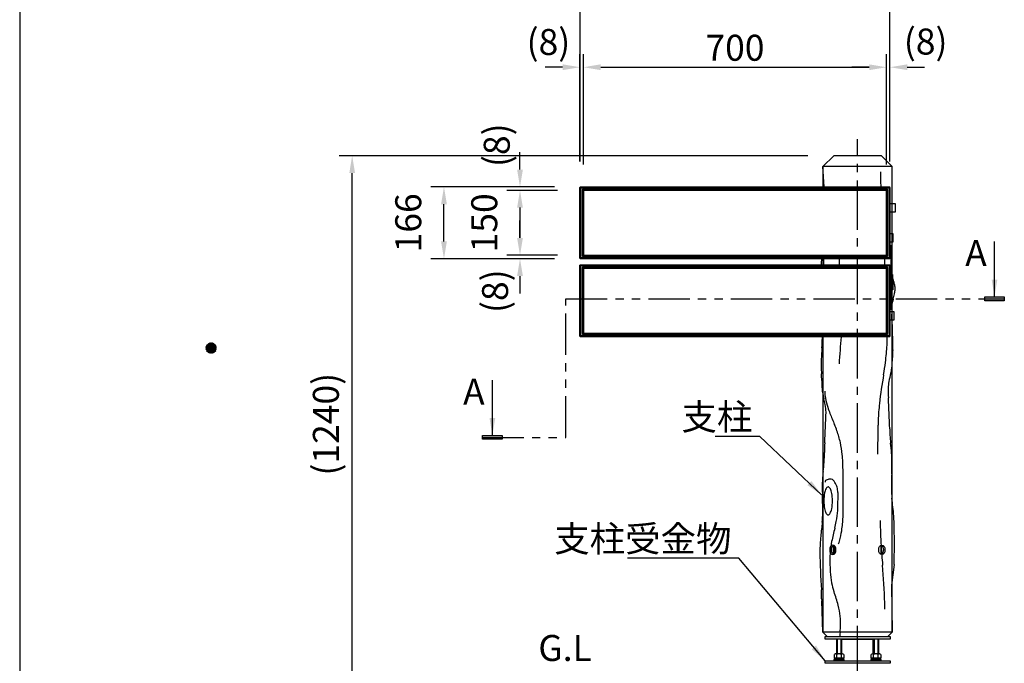
# Model space of a CAD drawing. Extents: x 0 to 8400, y 0 to 5940.
# Drawn here: x 0 to 2274, y 2463 to 3949 of the extents above; entities that cross this region are included whole.
import ezdxf
from ezdxf.enums import TextEntityAlignment as Align

# ---------------------------------------------------------------- set-up
doc = ezdxf.new("R2010")
doc.units = 0
doc.header["$LTSCALE"] = 6
doc.linetypes.add('CENTER2', pattern=[28.575, 19.05, -3.175, 3.175, -3.175])
doc.linetypes.add('PHANTOM2', pattern=[31.75, 15.875, -3.175, 3.175, -3.175, 3.175, -3.175])
doc.layers.get('0').update_dxf_attribs({"linetype": 'CONTINUOUS'})
doc.layers.get('DEFPOINTS').update_dxf_attribs({"linetype": 'CONTINUOUS'})
for name, color, linetype in [('P001', 131, 'CONTINUOUS'), ('P002', 181, 'CONTINUOUS'), ('P005', 91, 'CONTINUOUS'), ('P012', 201, 'CONTINUOUS'), ('P014', 61, 'CONTINUOUS'), ('P018', 21, 'CONTINUOUS'), ('P020', 121, 'CONTINUOUS'), ('P920', 125, 'CONTINUOUS'), ('P_1CENTER', 2, 'CONTINUOUS'), ('P_2DIM', 6, 'CONTINUOUS'), ('P_3TEXT', 60, 'CONTINUOUS'), ('P_5DRAWFRAME', 104, 'CONTINUOUS')]:
    doc.layers.add(name, color=color, linetype=linetype)
doc.styles.add('BIGFONT', font='simplex.shx', dxfattribs={"bigfont": 'bigfont.shx'})
doc.dimstyles.new('DIMBIGFONT$0', dxfattribs={"dimscale": 20, "dimtxt": 3, "dimasz": 2, "dimexe": 1.5, "dimexo": 3, "dimgap": 0.75, "dimtad": 1, "dimdec": 1, "dimdsep": 46, "dimtxsty": 'BIGFONT', "dimsah": 1, "dimcen": 0, "dimclrt": 230, "dimadec": 1, "dimazin": 2, "dimtfac": 0.6, "dimtdec": 1, "dimtofl": 0, "dimtmove": 2, "dimatfit": 3, "dimfxl": 1, "dimtvp": 1, "dimtolj": 1, "dimarcsym": 0})
doc.dimstyles.new('DIMBIGFONT$7', dxfattribs={"dimscale": 20, "dimtxt": 3, "dimasz": 2, "dimexe": 1.5, "dimexo": 3, "dimgap": 0.75, "dimtad": 1, "dimdec": 1, "dimdsep": 46, "dimtxsty": 'BIGFONT', "dimsah": 1, "dimcen": 0, "dimclrt": 230, "dimadec": 1, "dimazin": 2, "dimtfac": 0.6, "dimtdec": 1, "dimtofl": 0, "dimtmove": 0, "dimatfit": 3, "dimfxl": 1, "dimtvp": 1, "dimtolj": 1, "dimarcsym": 0})

# ---------------------------------------------------------------- blocks, each defined once
blk = doc.blocks.new('DFP3')
at = {"color": 0}
for p, q in [((21.5, 159.55), (22.1, 160.15)), ((21.5, 159.48), (22.17, 160.15)), ((21.5, 159.63), (22.02, 160.15)), ((21.5, 159.62), (22.17, 158.95)), ((21.5, 159.55), (22.1, 158.95)), ((21.5, 159.47), (22.02, 158.95)), ((21.51, 159.42), (22.23, 160.14)), ((21.51, 159.68), (22.23, 158.96)), ((21.52, 159.71), (21.94, 160.13)), ((21.52, 159.39), (21.94, 158.97)), ((21.53, 159.37), (22.28, 160.12)), ((21.53, 159.73), (22.28, 158.98)), ((21.55, 159.32), (22.33, 160.1)), ((21.55, 159.78), (22.33, 159)), ((21.57, 159.83), (21.82, 160.08)), ((21.57, 159.27), (22.38, 160.08)), ((21.57, 159.83), (22.38, 159.02)), ((21.57, 159.27), (21.82, 159.02)), ((21.6, 159.22), (22.43, 160.05)), ((21.6, 159.88), (22.43, 159.05)), ((21.63, 159.18), (22.47, 160.02)), ((21.63, 159.92), (22.47, 159.08)), ((21.66, 159.14), (22.51, 159.99)), ((21.66, 159.96), (22.51, 159.11)), ((21.69, 159.99), (22.54, 159.14)), ((21.69, 159.11), (22.54, 159.96)), ((21.73, 160.02), (22.57, 159.18)), ((21.73, 159.08), (22.57, 159.92)), ((21.77, 160.05), (22.6, 159.22)), ((21.77, 159.05), (22.6, 159.88)), ((21.82, 160.08), (22.63, 159.27)), ((21.82, 159.02), (22.63, 159.83)), ((21.87, 160.1), (22.65, 159.32)), ((21.87, 159), (22.65, 159.78)), ((21.92, 160.12), (22.67, 159.37)), ((21.92, 158.98), (22.67, 159.73)), ((21.97, 160.14), (22.69, 159.42)), ((21.97, 158.96), (22.69, 159.68)), ((22.03, 160.15), (22.7, 159.48)), ((22.03, 158.95), (22.7, 159.62)), ((22.1, 160.15), (22.7, 159.55)), ((22.1, 158.95), (22.7, 159.55)), ((22.18, 160.14), (22.69, 159.63)), ((22.18, 158.96), (22.69, 159.47)), ((22.27, 160.13), (22.68, 159.72)), ((22.27, 158.97), (22.68, 159.38)), ((22.39, 160.08), (22.63, 159.84)), ((22.39, 159.02), (22.63, 159.26))]:
    blk.add_line(p, q, dxfattribs=at)
at = {"layer": 'DEFPOINTS', "color": 0}
blk.add_line((0, 297), (0, 0), dxfattribs=at)
at = {"color": 83, "style": 'BIGFONT'}
for tag, height, p in [('PROJECT1', 4, (283.38, 25.6)), ('DATE', 3, (344.68, 25.84)), ('SCALE', 3, (379.68, 25.84)), ('PROJECT2', 4, (284.2, 17.84)), ('PROJECT3', 4, (284.2, 10.57)), ('DWGNO', 3, (358.68, 10.57))]:
    blk.add_attdef(tag, text='', height=height, dxfattribs=at).set_placement(p, align=Align.BOTTOM_CENTER)
at = {"color": 83, "ltscale": 0.5, "style": 'BIGFONT', "flags": 8}
for tag, p in [('REV04', (26.47, 27.61)), ('REV03', (26.47, 21.7)), ('REV02', (26.47, 15.58)), ('REV01', (26.47, 10.33))]:
    blk.add_attdef(tag, text='', height=2, dxfattribs=at).set_placement(p, align=Align.BOTTOM_LEFT)
for tag, p in [('REVD4', (80.98, 27.61)), ('R4D', (92.67, 27.61)), ('R4C', (101.8, 27.61)), ('R4A', (110.92, 27.61)), ('REVD3', (80.98, 21.7)), ('R3D', (92.67, 21.7)), ('R3C', (101.8, 21.7)), ('R3A', (110.92, 21.7)), ('REVD2', (80.98, 15.58)), ('R2D', (92.67, 15.58)), ('R2C', (101.8, 15.58)), ('R2A', (110.92, 15.58)), ('REVD1', (80.98, 10.33)), ('R1D', (92.67, 10.33)), ('R1C', (101.8, 10.33)), ('R1A', (110.92, 10.33))]:
    blk.add_attdef(tag, text='', height=2, dxfattribs=at).set_placement(p, align=Align.BOTTOM_CENTER)
blk = doc.blocks.new('FERFE')
at = {"layer": 'P001'}
for p, q in [((-715.8, 81.9), (-715.8, 81.9)), ((-715.8, -81.9), (-715.8, 81.9)), ((-715.8, -81.9), (-715.8, 81.9)), ((-715, 81.1), (-715, -81.1)), ((-714.8, 82.9), (-1, 82.9)), ((-714.8, 82.9), (-1, 82.9)), ((-714.8, 82.9), (-714.8, 82.9)), ((-1.9, 82.1), (-714, 82.1)), ((-714, 81.1), (-1.9, 81.1)), ((-714, -81.1), (-714, 81.1)), ((-710.9, 75.9), (-710.9, -75.9)), ((-709.9, -75.9), (-709.9, 75.9)), ((-709.4, 75.4), (-709.4, -75.4)), ((-7, 77.9), (-708.9, 77.9)), ((-708.9, 76.9), (-7, 76.9)), ((-7.5, 76.4), (-708.4, 76.4)), ((-708.4, 75.4), (-7.5, 75.4)), ((-708.4, -75.4), (-708.4, 75.4)), ((-7.5, 75.4), (-7.5, -75.4)), ((-6.5, -75.4), (-6.5, 75.4)), ((-6, 75.9), (-6, -75.9)), ((-5, -75.9), (-5, 75.9)), ((-1.9, 81.1), (-1.9, -81.1)), ((-1, 82.9), (-1, 82.9)), ((-0.9, -81.1), (-0.9, 81.1)), ((0, 81.9), (0, 81.9)), ((0, 81.9), (0, -81.9)), ((0, 81.9), (0, -81.9)), ((-715.8, -81.9), (-715.8, -81.9)), ((-1, -82.9), (-714.8, -82.9)), ((-1, -82.9), (-714.8, -82.9)), ((-714.8, -82.9), (-714.8, -82.9)), ((-1.9, -81.1), (-714, -81.1)), ((-714, -82.1), (-1.9, -82.1)), ((-7, -76.9), (-708.9, -76.9)), ((-708.9, -77.9), (-7, -77.9)), ((-7.5, -75.4), (-708.4, -75.4)), ((-708.4, -76.4), (-7.5, -76.4)), ((-1, -82.9), (-1, -82.9)), ((0, -81.9), (0, -81.9))]:
    blk.add_line(p, q, dxfattribs=at)
for centre, major_axis, ratio, start_param, end_param in [((-714.8, 81.9), (0.707, 0.707), 0.994558, 0.788127, 2.353466), ((-714, 81.1), (-0.707, -0.707), 0.994558, 3.929719, 5.495059), ((-708.8, 75.9), (-1.42, 1.42), 0.994558, 5.500516, 7.065855), ((-708.8, 75.9), (-0.719, 0.719), 0.983878, 5.500516, 7.065855), ((-708.4, 75.4), (-0.707, -0.707), 0.994558, 3.929719, 5.495059), ((-7.5, 75.4), (-0.707, 0.707), 0.994558, 3.929719, 5.495059), ((-7, 75.9), (1.42, 1.42), 0.994558, 5.500516, 7.065855), ((-7, 75.9), (0.719, 0.719), 0.983878, 5.500516, 7.065855), ((-1.9, 81.1), (-0.707, 0.707), 0.994558, 3.929719, 5.495059), ((-1, 81.9), (0.707, -0.707), 0.994558, 0.788127, 2.353466), ((-714.8, -81.9), (-0.707, 0.707), 0.994558, 0.788127, 2.353466), ((-714, -81.1), (0.707, -0.707), 0.994558, 3.929719, 5.495059), ((-708.8, -75.9), (-1.42, -1.42), 0.994558, 5.500516, 7.065855), ((-708.8, -75.9), (-0.719, -0.719), 0.983878, 5.500516, 7.065855), ((-708.4, -75.4), (0.707, -0.707), 0.994558, 3.929719, 5.495059), ((-7.5, -75.4), (0.707, 0.707), 0.994558, 3.929719, 5.495059), ((-7, -75.9), (1.42, -1.42), 0.994558, 5.500516, 7.065855), ((-7, -75.9), (0.719, -0.719), 0.983878, 5.500516, 7.065855), ((-1.9, -81.1), (0.707, 0.707), 0.994558, 3.929719, 5.495059), ((-1, -81.9), (-0.707, -0.707), 0.994558, 0.788127, 2.353466)]:
    blk.add_ellipse(centre, major_axis=major_axis, ratio=ratio, start_param=start_param, end_param=end_param, dxfattribs=at)
blk = doc.blocks.new('*D11')
at = {"layer": 'DEFPOINTS', "color": 0}
for p in [(2009.5, 3987.6), (1293.8, 3561.5), (2009.5, 3561.5)]:
    blk.add_point(p, dxfattribs=at)
at = {"layer": 'P_2DIM', "color": 0, "lineweight": -2}
for p, q in [((1293.8, 3621.5), (1293.8, 4017.6)), ((2009.5, 3621.5), (2009.5, 4017.6)), ((1333.8, 3987.6), (1969.5, 3987.6))]:
    blk.add_line(p, q, dxfattribs=at)
at = {"layer": 'P_2DIM', "color": 0}
for points in [[(1333.8, 3994.3), (1333.8, 3981), (1293.8, 3987.6)], [(1969.5, 3994.3), (1969.5, 3981), (2009.5, 3987.6)]]:
    blk.add_solid(points, dxfattribs=at)
at = {"layer": 'P_2DIM', "color": 230, "insert": (1651.6, 4032.6), "char_height": 60, "attachment_point": 5, "style": 'BIGFONT'}
blk.add_mtext('\\A1;716', dxfattribs=at)
blk = doc.blocks.new('*D10')
at = {"layer": 'DEFPOINTS', "color": 0}
for p in [(2001.6, 3839.2), (1301.6, 3555), (2001.6, 3555)]:
    blk.add_point(p, dxfattribs=at)
at = {"layer": 'P_2DIM', "color": 0, "lineweight": -2}
for p, q in [((1301.6, 3615), (1301.6, 3869.2)), ((2001.6, 3615), (2001.6, 3869.2)), ((1341.6, 3839.2), (1961.6, 3839.2))]:
    blk.add_line(p, q, dxfattribs=at)
at = {"layer": 'P_2DIM', "color": 0}
for points in [[(1341.6, 3845.9), (1341.6, 3832.6), (1301.6, 3839.2)], [(1961.6, 3845.9), (1961.6, 3832.6), (2001.6, 3839.2)]]:
    blk.add_solid(points, dxfattribs=at)
at = {"layer": 'P_2DIM', "color": 230, "insert": (1651.6, 3884.2), "char_height": 60, "attachment_point": 5, "style": 'BIGFONT'}
blk.add_mtext('\\A1;700', dxfattribs=at)
blk = doc.blocks.new('*D9')
at = {"layer": 'DEFPOINTS', "color": 0}
for p in [(767.7, 3635), (1879.6, 3635), (1054.9, 2395)]:
    blk.add_point(p, dxfattribs=at)
at = {"layer": 'P_2DIM', "color": 0, "lineweight": -2}
for p, q in [((1819.6, 3635), (737.7, 3635)), ((767.7, 2435), (767.7, 3595)), ((994.9, 2395), (737.7, 2395))]:
    blk.add_line(p, q, dxfattribs=at)
at = {"layer": 'P_2DIM', "color": 0}
for points in [[(761.1, 3595), (774.4, 3595), (767.7, 3635)], [(761.1, 2435), (774.4, 2435), (767.7, 2395)]]:
    blk.add_solid(points, dxfattribs=at)
at = {"layer": 'P_2DIM', "color": 230, "insert": (707, 3015), "char_height": 60, "attachment_point": 5, "rotation": 90, "style": 'BIGFONT'}
blk.add_mtext('\\A1;(1240)', dxfattribs=at)
blk = doc.blocks.new('*D12')
at = {"layer": 'DEFPOINTS', "color": 0}
for p in [(1301.6, 3555), (1155.2, 3405), (1301.6, 3405)]:
    blk.add_point(p, dxfattribs=at)
at = {"layer": 'P_2DIM', "color": 0, "lineweight": -2}
for p, q in [((1241.6, 3555), (1125.2, 3555)), ((1155.2, 3515), (1155.2, 3445)), ((1241.6, 3405), (1125.2, 3405))]:
    blk.add_line(p, q, dxfattribs=at)
at = {"layer": 'P_2DIM', "color": 0}
for points in [[(1148.6, 3515), (1161.9, 3515), (1155.2, 3555)], [(1148.6, 3445), (1161.9, 3445), (1155.2, 3405)]]:
    blk.add_solid(points, dxfattribs=at)
at = {"layer": 'P_2DIM', "color": 230, "insert": (1072.7, 3480), "char_height": 60, "attachment_point": 5, "rotation": 90, "style": 'BIGFONT'}
blk.add_mtext('\\A1;150', dxfattribs=at)
blk = doc.blocks.new('ACADutil4171356-4273')
at = {"layer": 'P001'}
for p, q in [((8.2, 15.5), (-8.2, 15.5)), ((-5.5, 5.5), (-5.5, 14.5)), ((5.5, 5.5), (5.5, 14.5))]:
    blk.add_line(p, q, dxfattribs=at)
for points in [[(-12, 0), (12, 0), (12, 2.5), (-12, 2.5)], [(-10.8, 2.5), (10.8, 2.5), (10.8, 5.5), (-10.8, 5.5)]]:
    blk.add_lwpolyline(points, close=True, dxfattribs=at)
blk.add_lwpolyline([(11, 14.5), (11, 5.5), (-11, 5.5), (-11, 14.5)], dxfattribs=at)
for centre, radius, start, end in [((-8.2, 11.1), 4.4, 51.4141, 128.5859), ((0, -0.6), 16.1, 70.1444, 109.8556), ((8.2, 11.1), 4.4, 51.4141, 128.5859)]:
    blk.add_arc(centre, radius, start, end, dxfattribs=at)
at = {"layer": 'P920'}
for p, q in [((0, 2.5), (-1.7, 5.5)), ((0, 5.5), (1.7, 2.5))]:
    blk.add_line(p, q, dxfattribs=at)
blk = doc.blocks.new('*D13')
at = {"layer": 'DEFPOINTS', "color": 0}
for p in [(1301.6, 3839.2), (1293.7, 3561.8), (1301.6, 3555)]:
    blk.add_point(p, dxfattribs=at)
at = {"layer": 'P_2DIM', "color": 0, "lineweight": -2}
for p, q in [((1293.7, 3621.8), (1293.7, 3869.2)), ((1301.6, 3615), (1301.6, 3869.2)), ((1253.7, 3839.2), (1213.7, 3839.2)), ((1341.6, 3839.2), (1381.6, 3839.2))]:
    blk.add_line(p, q, dxfattribs=at)
at = {"layer": 'P_2DIM', "color": 0}
for points in [[(1253.7, 3845.9), (1253.7, 3832.6), (1293.7, 3839.2)], [(1341.6, 3845.9), (1341.6, 3832.6), (1301.6, 3839.2)]]:
    blk.add_solid(points, dxfattribs=at)
at = {"layer": 'P_2DIM', "color": 230, "insert": (1220.9, 3897.6), "char_height": 60, "attachment_point": 5, "style": 'BIGFONT'}
blk.add_mtext('\\A1;(8)', dxfattribs=at)
blk = doc.blocks.new('*D14')
at = {"layer": 'DEFPOINTS', "color": 0}
for p in [(2009.5, 3839.2), (2001.6, 3555), (2009.5, 3561.5)]:
    blk.add_point(p, dxfattribs=at)
at = {"layer": 'P_2DIM', "color": 0, "lineweight": -2}
for p, q in [((2001.6, 3615), (2001.6, 3869.2)), ((2009.5, 3621.5), (2009.5, 3869.2)), ((1961.6, 3839.2), (1921.6, 3839.2)), ((2049.5, 3839.2), (2089.5, 3839.2))]:
    blk.add_line(p, q, dxfattribs=at)
at = {"layer": 'P_2DIM', "color": 0}
for points in [[(1961.6, 3845.9), (1961.6, 3832.6), (2001.6, 3839.2)], [(2049.5, 3845.9), (2049.5, 3832.6), (2009.5, 3839.2)]]:
    blk.add_solid(points, dxfattribs=at)
at = {"layer": 'P_2DIM', "color": 230, "insert": (2091.9, 3898.6), "char_height": 60, "attachment_point": 5, "style": 'BIGFONT'}
blk.add_mtext('\\A1;(8)', dxfattribs=at)
blk = doc.blocks.new('*D17')
at = {"layer": 'DEFPOINTS', "color": 0}
for p in [(1155.2, 3562.9), (1294.7, 3562.9), (1301.6, 3555)]:
    blk.add_point(p, dxfattribs=at)
at = {"layer": 'P_2DIM', "color": 0, "lineweight": -2}
for p, q in [((1155.2, 3602.9), (1155.2, 3642.9)), ((1234.7, 3562.9), (1125.2, 3562.9)), ((1241.6, 3555), (1125.2, 3555)), ((1155.2, 3515), (1155.2, 3475))]:
    blk.add_line(p, q, dxfattribs=at)
at = {"layer": 'P_2DIM', "color": 0}
for points in [[(1148.6, 3602.9), (1161.9, 3602.9), (1155.2, 3562.9)], [(1148.6, 3515), (1161.9, 3515), (1155.2, 3555)]]:
    blk.add_solid(points, dxfattribs=at)
at = {"layer": 'P_2DIM', "color": 230, "insert": (1101.5, 3659.2), "char_height": 60, "attachment_point": 5, "rotation": 90, "style": 'BIGFONT'}
blk.add_mtext('\\A1;(8)', dxfattribs=at)
blk = doc.blocks.new('*D15')
at = {"layer": 'DEFPOINTS', "color": 0}
for p in [(979.7, 3562.9), (1294.7, 3562.9), (1294.7, 3397.1)]:
    blk.add_point(p, dxfattribs=at)
at = {"layer": 'P_2DIM', "color": 0, "lineweight": -2}
for p, q in [((1234.7, 3562.9), (949.7, 3562.9)), ((979.7, 3437.1), (979.7, 3522.9)), ((1234.7, 3397.1), (949.7, 3397.1))]:
    blk.add_line(p, q, dxfattribs=at)
at = {"layer": 'P_2DIM', "color": 0}
for points in [[(973, 3522.9), (986.4, 3522.9), (979.7, 3562.9)], [(973, 3437.1), (986.4, 3437.1), (979.7, 3397.1)]]:
    blk.add_solid(points, dxfattribs=at)
at = {"layer": 'P_2DIM', "color": 230, "insert": (897.2, 3480), "char_height": 60, "attachment_point": 5, "rotation": 90, "style": 'BIGFONT'}
blk.add_mtext('\\A1;166', dxfattribs=at)
blk = doc.blocks.new('*D16')
at = {"layer": 'DEFPOINTS', "color": 0}
for p in [(1155.2, 3405), (1294.7, 3397.1), (1301.6, 3405)]:
    blk.add_point(p, dxfattribs=at)
at = {"layer": 'P_2DIM', "color": 0, "lineweight": -2}
for p, q in [((1155.2, 3445), (1155.2, 3485)), ((1241.6, 3405), (1125.2, 3405)), ((1234.7, 3397.1), (1125.2, 3397.1)), ((1155.2, 3357.1), (1155.2, 3317.1))]:
    blk.add_line(p, q, dxfattribs=at)
at = {"layer": 'P_2DIM', "color": 0}
for points in [[(1148.6, 3445), (1161.9, 3445), (1155.2, 3405)], [(1148.6, 3357.1), (1161.9, 3357.1), (1155.2, 3397.1)]]:
    blk.add_solid(points, dxfattribs=at)
at = {"layer": 'P_2DIM', "color": 230, "insert": (1097.6, 3322.2), "char_height": 60, "attachment_point": 5, "rotation": 90, "style": 'BIGFONT'}
blk.add_mtext('\\A1;(8)', dxfattribs=at)

msp = doc.modelspace()

# ---------------------------------------------------------------- hatches: boundary and pattern name
at = {"layer": 'P_1CENTER'}
h = msp.add_hatch(color=256, dxfattribs=at)
h.paths.add_polyline_path([(2273.52, 3309.02), (2228.21, 3309.02), (2228.21, 3304.59), (2273.52, 3304.59)])
h.paths.add_polyline_path([(2273.52, 3304.59), (2228.21, 3304.59), (2228.21, 3300.17), (2273.52, 3300.17)])
h = msp.add_hatch(color=256, dxfattribs=at)
h.paths.add_polyline_path([(1114.13, 2989.09), (1068.82, 2989.09), (1068.82, 2984.66), (1114.13, 2984.66)])
h.paths.add_polyline_path([(1114.13, 2984.66), (1068.82, 2984.66), (1068.82, 2980.24), (1114.13, 2980.24)])

# ---------------------------------------------------------------- linework, layer by layer
at = {"layer": 'P001'}
msp.add_lwpolyline([(1896.46, 2484.48), (1896.46, 2518.98), (1972.76, 2518.98), (1972.76, 2484.48)], dxfattribs=at)
at = {"layer": 'P002'}
for points in [[(2009.61, 2518.98), (1859.61, 2518.98), (1859.61, 2524.98), (2009.61, 2524.98)], [(2009.61, 2462.98), (1859.61, 2462.98), (1859.61, 2468.98), (2009.61, 2468.98)]]:
    msp.add_lwpolyline(points, close=True, dxfattribs=at)
at = {"layer": 'P005'}
for p, q in [((1879.28, 2715.48), (1879.28, 2734.48)), ((1879.28, 2734.48), (1881.69, 2734.48)), ((1881.05, 2734.48), (1881.05, 2715.48)), ((1989.94, 2734.48), (1987.53, 2734.48)), ((1988.18, 2734.48), (1988.18, 2715.48)), ((1989.94, 2715.48), (1989.94, 2734.48)), ((1879.28, 2715.48), (1881.69, 2715.48)), ((1989.94, 2715.48), (1987.53, 2715.48))]:
    msp.add_line(p, q, dxfattribs=at)
at = {"layer": 'P005', "extrusion": (0, 0, -1)}
for major_axis, ratio, start_param, end_param in [((0, 9.6), 0.6257959, 3.2891868, 6.1355912), ((0, 9.57), 0.7759812, 0.1193306, 0.2373758), ((0, 9.5), 0.6326745, 0.1475941, 0.369671), ((0, 9.5), 0.6326745, 2.7719216, 2.9939985), ((0, 9.57), 0.7759812, 2.9042169, 3.022262)]:
    msp.add_ellipse((1880.17, 2724.98), major_axis=major_axis, ratio=ratio, start_param=start_param, end_param=end_param, dxfattribs=at)
at = {"layer": 'P005'}
for major_axis, ratio, start_param, end_param in [((0, -9.5), 0.6326745, 3.2891868, 3.5112637), ((0, 9.57), 0.7759812, 0.1193306, 0.2373758), ((0, 9.6), 0.6257959, 3.2891868, 6.1355912), ((0, -9.5), 0.6326745, 5.9135143, 6.1355912), ((0, 9.57), 0.7759812, 2.9042169, 3.022262)]:
    msp.add_ellipse((1989.06, 2724.98), major_axis=major_axis, ratio=ratio, start_param=start_param, end_param=end_param, dxfattribs=at)
at = {"layer": 'P012'}
for points in [[(1301.61, 3404.98), (2001.61, 3404.98), (2001.61, 3554.98), (1301.61, 3554.98)], [(1301.61, 3224.98), (2001.61, 3224.98), (2001.61, 3374.98), (1301.61, 3374.98)]]:
    msp.add_lwpolyline(points, close=True, dxfattribs=at)
at = {"layer": 'P014'}
for points in [[(2009.53, 3524.98), (2021.52, 3524.98), (2021.52, 3504.98), (2009.53, 3504.98)], [(2009.53, 3454.98), (2015.75, 3454.98), (2015.75, 3434.98), (2009.53, 3434.98)], [(2009.53, 3344.98), (2015.75, 3344.98), (2015.75, 3324.98), (2009.53, 3324.98)], [(2009.53, 3274.98), (2018.51, 3274.98), (2018.51, 3254.98), (2009.53, 3254.98)]]:
    msp.add_lwpolyline(points, dxfattribs=at)
at = {"layer": 'P018'}
for p, q in [((1879.63, 3635.01), (1854.64, 3610.01)), ((1989.59, 3635.01), (1879.63, 3635.01)), ((2014.59, 3610.01), (1989.59, 3635.01)), ((1854.64, 3610.01), (1854.64, 3562.91)), ((1857.43, 3562.91), (1854.64, 3610.01)), ((2014.59, 3610.01), (1854.64, 3610.01)), ((2014.59, 2534.98), (2014.59, 3610.01)), ((1854.64, 3397.06), (1854.64, 3382.9)), ((1856.45, 3382.9), (1857.07, 3397.06)), ((1854.64, 3217.06), (1854.64, 2534.98)), ((1889.22, 2857.49), (1889.57, 2856.89)), ((2019.18, 2690.97), (2013.37, 2643.77)), ((2013.37, 2643.77), (2014.59, 2534.98)), ((1854.64, 2534.98), (1852.44, 2607.15)), ((2014.59, 2534.98), (1854.64, 2534.98)), ((1854.64, 2534.98), (1864.63, 2524.98)), ((1864.63, 2524.98), (2004.59, 2524.98)), ((2004.59, 2524.98), (2014.59, 2534.98))]:
    msp.add_line(p, q, dxfattribs=at)
for centre, radius, start, end in [((2870.66, 3599.37), 883.21, 180.1281, 182.36632), ((-20576.22, 3292.4), 22588.61, 359.966581, 0.344302), ((-905.94, 3391.69), 2918.15, 359.30176, 0.71574), ((2707.81, 3351.81), 857.71, 176.97615, 177.92275), ((1226.37, 3369.66), 628.97, 1.20645, 2.21347), ((2292.78, 3393.92), 400.96, 179.55159, 180.82138), ((2498.58, 3394.83), 606.75, 180.62889, 181.12665), ((1597.03, 3393.35), 401, 358.50748, 359.90554), ((1282.4, 3392.6), 715.63, 0.00711, 0.35721), ((2361.22, 3336.28), 349.79, 176.74699, 179.77822), ((2046.48, 3357.56), 31.24, 174.23891, 193.88408), ((2082.5, 3366.6), 68.38, 193.99598, 199.80333), ((1968.66, 3324.14), 53.13, 10.44762, 21.2927), ((2608.49, 3335.52), 597.06, 179.79716, 181.83968), ((1934.75, 3333.54), 86.95, 348.16561, 354.15409), ((1988.33, 3328), 33.09, 354.25914, 10.05256), ((5328, 3431.65), 3318.26, 181.99121, 182.80428), ((2154.79, 3263.87), 143.51, 163.93473, 170.2578), ((1807.54, 3361.25), 217.14, 344.6002, 347.89497), ((2088, 3275.59), 75.7, 170.44989, 177.25159), ((-152.24, 3153.11), 2169.06, 1.1262, 3.07053), ((-2116.08, 3414.94), 3974.7, 356.77025, 357.10254), ((-1004.43, 3355.42), 2861.48, 357.1677, 357.22846), ((6423.07, 2855.89), 4540.86, 175.43802, 176.22867), ((1602.33, 3218.06), 401, 354.31899, 359.85708), ((2801.2, 3128.29), 950.95, 176.21822, 177.7847), ((2353.48, 3165.26), 338.23, 176.41754, 179.33288), ((1769.52, 3203.92), 247.01, 355.93229, 358.1039), ((2153.99, 3151.51), 303.34, 177.44156, 183.85227), ((1397.36, 3236.39), 606.78, 352.54614, 354.51281), ((1832.18, 3168.02), 183.1, 352.48241, 0.36975), ((906.19, 3301.5), 1102.25, 351.01286, 352.50241), ((1876.92, 3165.15), 138.4, 346.38714, 351.23853), ((1605.21, 3113.83), 246.73, 0.48622, 4.01943), ((2230.93, 3119.82), 379.01, 180.58791, 183.02741), ((3067.92, 2938.32), 1089.88, 169.90723, 173.42489), ((2547.96, 2994.34), 554.05, 165.55209, 167.55954), ((1979.97, 3107.01), 127.72, 183.23684, 188.19981), ((2089.86, 3097.36), 84.53, 168.85802, 179.42713), ((2521.24, 3098.43), 515.91, 180.02538, 182.51021), ((1998.68, 3111.26), 146.86, 188.80064, 194.77503), ((1562.44, 2995.27), 304.54, 12.3008, 14.94503), ((1937.3, 3090.16), 78.51, 178.88109, 191.27768), ((2004.05, 3102.01), 146.29, 190.71489, 199.14073), ((-2399.35, 2852.41), 4410.84, 1.97882, 2.90351), ((1780.44, 3042.48), 81.48, 0.3178, 12.52544), ((2154.94, 3151.1), 304.95, 198.5593, 201.4095), ((2456.69, 3008.5), 474.64, 173.39223, 178.0928), ((-2652.18, 3200.36), 4516.85, 357.10659, 358.00266), ((2972.53, 3474.84), 1184.3, 201.55234, 202.87964), ((2345.12, 3013.62), 362.96, 178.31412, 180.14172), ((1583.69, 2889.72), 322.77, 19.929, 22.72139), ((-2540.59, 3031.66), 4522.79, 358.90983, 359.76002), ((2243.23, 3005.09), 234.37, 180.09021, 183.80006), ((1684.56, 2926.63), 215.35, 12.37123, 19.84479), ((2489.53, 3022.28), 481.27, 183.89911, 186.11453), ((2401.22, 2948.73), 542.82, 177.50526, 179.92423), ((1663.16, 2922.17), 237.22, 5.59984, 12.31691), ((1646.9, 2922.8), 367.28, 0.67127, 7.54299), ((1504.07, 2953.32), 354.35, 352.35433, 359.37318), ((1520.51, 2907.59), 380.6, 0.37434, 5.68828), ((1193.44, 2931.81), 820.73, 357.8209, 359.67127), ((2100.1, 2871.23), 247, 176.24322, 179.85861), ((2335.98, 2854.9), 483.45, 173.91101, 176.14397), ((1876.16, 2847.51), 40.95, 97.77423, 103.5352), ((1872.48, 2878.45), 9.81, 64.90727, 100.9667), ((780.39, 2893.8), 1120.83, 359.964, 0.83218), ((-1686.72, 2847.04), 3588.24, 359.25837, 0.73544), ((2624.67, 2871.97), 611.77, 177.31713, 180.56313), ((2445.48, 2872.37), 592.38, 180.05158, 182.2365), ((1897.28, 2848.6), 39.42, 153.02068, 168.76727), ((1863.12, 2882.12), 3.44, 128.95629, 190.71732), ((1866.42, 2878.52), 8.32, 113.91138, 131.04519), ((1871.46, 2861.32), 10.65, 134.05136, 150.98081), ((1870.99, 2868.52), 19.32, 103.22919, 114.29251), ((1867.06, 2865.92), 4.29, 93.89104, 134.61526), ((1866.7, 2866.64), 3.56, 59.10667, 88.89926), ((1865.16, 2864.18), 6.46, 38.86252, 58.52616), ((1859.15, 2859.28), 14.22, 26.03407, 39.04744), ((1845.41, 2852.43), 29.56, 17.40556, 26.27176), ((1872.2, 2879.58), 8.94, 43.55128, 60.17409), ((1862.29, 2870.17), 22.61, 35.96747, 43.53052), ((1845.5, 2857.77), 43.47, 19.44676, 36.2001), ((1842.97, 2856.46), 46.3, 4.96886, 19.93415), ((2274.32, 2868.53), 261.41, 180.5625, 185.35901), ((652.22, 2802.29), 1202.25, 0.89732, 2.23849), ((1949.71, 2838.28), 92.86, 168.82475, 180.23456), ((1823.09, 2845.31), 52.99, 10.8781, 17.54183), ((1789.44, 2838.89), 87.25, 359.8963, 10.84469), ((1154.87, 2850.16), 734.74, 357.30965, 0.52488), ((1852.06, 2857.49), 37.16, 0.00439, 4.606), ((84.35, 2624.6), 1942.15, 5.28122, 6.48961), ((1480.25, 2815.94), 374.11, 358.2034, 0.79381), ((1962.49, 2837.86), 105.64, 179.97993, 180.43227), ((1944.08, 2836.91), 87.22, 179.89555, 190.84609), ((1910.44, 2830.49), 52.98, 190.88012, 197.54437), ((1836.27, 2827.2), 39.42, 333.02096, 348.76699), ((1783.83, 2837.52), 92.86, 348.82786, 0.23645), ((1771.02, 2837.94), 105.67, 359.98, 0.4322), ((1614.6, 2811.8), 239.7, 354.5029, 358.18428), ((1888.14, 2823.37), 29.57, 197.40087, 206.26713), ((1874.39, 2816.52), 14.21, 206.0589, 219.07172), ((1868.39, 2811.62), 6.46, 218.84603, 238.50835), ((1866.84, 2809.16), 3.56, 239.11596, 268.90723), ((1866.48, 2809.88), 4.29, 273.89026, 314.61604), ((1862.09, 2814.48), 10.65, 314.05112, 330.98105), ((1717.24, 2825.26), 171.82, 348.40011, 356.8034), ((1582.57, 2817.55), 319.1, 351.28648, 356.95332), ((1669.36, 2774.6), 350.09, 0.13163, 4.71338), ((8776.64, 2035.02), 6964.36, 173.786111, 174.054091), ((3214.79, 2443.09), 1373.37, 166.02534, 167.3302), ((1507.08, 2865.07), 385.71, 346.4579, 348.8847), ((2867.16, 2794.33), 880.1, 180.12816, 183.9049), ((-634.16, 2741.36), 2653.82, 358.91203, 0.73512), ((2200.72, 2719.57), 352.91, 174.00127, 179.90841), ((1700.65, 2800.43), 199.79, 343.99355, 351.00933), ((2060.14, 2704.29), 189.55, 167.80964, 174.91463), ((1746.51, 2788.21), 152.73, 341.14496, 343.69915), ((4761.53, 2914.79), 2778.29, 183.72288, 184.64214), ((3277.09, 2730.57), 1429.31, 180.41831, 183.92889), ((2324.13, 2700.7), 453.31, 178.06579, 183.33843), ((1977.04, 2713.24), 106, 175.75484, 178.51025), ((519.67, 2559.56), 1478.44, 1.65717, 5.05942), ((2087.26, 2688.82), 216.16, 183.85159, 190.68688), ((2015.63, 2676.08), 143.42, 190.98949, 199.15457), ((1850.74, 2632), 0.745, 2.19234, 58.13162), ((870.29, 2608.15), 981.48, 0.19487, 1.39448), ((1994.98, 2669.77), 121.84, 199.54127, 199.85795), ((1606.64, 2528.99), 291.23, 13.47785, 19.95633), ((1872.17, 2611.34), 20.4, 179.60838, 189.81399), ((1853.1, 2607.94), 1.03, 184.24092, 230.53241), ((1687.36, 2548.91), 208.48, 6.23941, 13.29673), ((1282.08, 2587.66), 715.56, 0.00705, 1.17321), ((1730.93, 2554.29), 164.59, 358.13498, 6.02841), ((1705.34, 2555.79), 190.22, 354.22741, 357.93444), ((10592.88, 1807.99), 8728.76, 175.211427, 175.2883)]:
    msp.add_arc(centre, radius, start, end, dxfattribs=at)
at = {"layer": 'P018', "extrusion": (0, 0, -1)}
msp.add_ellipse((1877.53, 2724.98), major_axis=(0, -11), ratio=0.6582612, dxfattribs=at)
at = {"layer": 'P018'}
msp.add_ellipse((1990.66, 2724.98), major_axis=(0, -11), ratio=0.6582612, dxfattribs=at)
at = {"layer": 'P020'}
for p, q in [((1886.19, 2518.98), (1886.19, 2484.48)), ((1886.19, 2518.98), (1886.19, 2484.48)), ((1898.19, 2484.48), (1898.19, 2518.98)), ((1898.19, 2484.48), (1898.19, 2518.98)), ((1971.04, 2484.48), (1971.04, 2518.98)), ((1971.04, 2484.48), (1971.04, 2518.98)), ((1983.04, 2518.98), (1983.04, 2484.48)), ((1983.04, 2518.98), (1983.04, 2484.48))]:
    msp.add_line(p, q, dxfattribs=at)
at = {"layer": 'P920'}
for p, q in [((1887.39, 2518.98), (1887.39, 2484.48)), ((1887.39, 2518.98), (1887.39, 2484.48)), ((1896.99, 2484.48), (1896.99, 2518.98)), ((1896.99, 2484.48), (1896.99, 2518.98)), ((1972.24, 2484.48), (1972.24, 2518.98)), ((1972.24, 2484.48), (1972.24, 2518.98)), ((1981.84, 2518.98), (1981.84, 2484.48)), ((1981.84, 2518.98), (1981.84, 2484.48))]:
    msp.add_line(p, q, dxfattribs=at)
at = {"layer": 'P_1CENTER', "linetype": 'CENTER2'}
msp.add_line((1934.61, 1406.12), (1934.61, 3673.1), dxfattribs=at)
at = {"layer": 'P_1CENTER', "linetype": 'PHANTOM2'}
msp.add_lwpolyline([(1068.82, 2984.66), (1261.34, 2984.66), (1261.34, 3304.59), (2273.52, 3304.59)], dxfattribs=at)
at = {"layer": 'P_1CENTER'}
for points in [[(2228.21, 3309.02), (2273.52, 3309.02), (2273.52, 3300.17), (2228.21, 3300.17)], [(1068.82, 2989.09), (1114.13, 2989.09), (1114.13, 2980.24), (1068.82, 2980.24)]]:
    msp.add_lwpolyline(points, close=True, dxfattribs=at)

# ---------------------------------------------------------------- block references
at = {"layer": 'P001'}
for name, p in [('FERFE', (2009.53, 3479.98)), ('FERFE', (2009.53, 3299.98)), ('ACADutil4171356-4273', (1892.07, 2468.98)), ('ACADutil4171356-4273', (1892.07, 2468.98)), ('ACADutil4171356-4273', (1977.04, 2468.98)), ('ACADutil4171356-4273', (1977.04, 2468.98))]:
    msp.add_blockref(name, p, dxfattribs=at)
at = {"layer": 'P_5DRAWFRAME', "xscale": 20, "yscale": 20, "zscale": 20}
msp.add_blockref('DFP3', (0, 0), dxfattribs=at)

# ---------------------------------------------------------------- texts
at = {"layer": 'P_3TEXT', "style": 'BIGFONT'}
for p in [(2208.13, 3402.21), (1048.74, 3082.28)]:
    msp.add_text('A', height=60, dxfattribs=at).set_placement(p, align=Align.MIDDLE)
msp.add_text('G.L', height=60, dxfattribs=at).set_placement((1259.36, 2468.37), align=Align.CENTER)
at = {"layer": 'P_3TEXT', "char_height": 60, "attachment_point": 9, "style": 'BIGFONT'}
for s, insert in [('{\\C230;支柱}', (1691.87, 3001.9)), ('{\\C230;支柱受金物}', (1643.47, 2720.48))]:
    msp.add_mtext(s, dxfattribs=dict(at, insert=insert))

# ---------------------------------------------------------------- dimensions: what is measured, and where the dimension line sits
at = {"layer": 'P_2DIM'}
dim = msp.add_linear_dim(base=(2009.53, 3987.64), p1=(1293.76, 3561.53), p2=(2009.53, 3561.53), dimstyle='DIMBIGFONT$0', override={"dimdec": 0}, dxfattribs=at)
dim.commit()
dim.dimension.update_dxf_attribs({"geometry": '*D11', "text_midpoint": (1651.65, 4032.64)})
for base, p1, p2, picture, middle in [((1301.61, 3839.24), (1293.69, 3561.81), (1301.61, 3554.98), '*D13', (1220.91, 3897.61)), ((2009.53, 3839.24), (2001.61, 3554.98), (2009.53, 3561.53), '*D14', (2091.9, 3898.61))]:
    dim = msp.add_linear_dim(base=base, p1=p1, p2=p2, text='(<>)', dimstyle='DIMBIGFONT$0', override={"dimdec": 0}, dxfattribs=at)
    dim.commit()
    dim.dimension.update_dxf_attribs({"geometry": picture, "text_midpoint": middle, "dimtype": 160})
dim = msp.add_linear_dim(base=(2001.61, 3839.24), p1=(1301.61, 3554.98), p2=(2001.61, 3554.98), dimstyle='DIMBIGFONT$0', dxfattribs=at)
dim.commit()
dim.dimension.update_dxf_attribs({"geometry": '*D10', "text_midpoint": (1651.61, 3884.24)})
for base, p1, p2, picture, middle in [((1155.24, 3562.91), (1301.61, 3554.98), (1294.69, 3562.91), '*D17', (1101.55, 3659.23)), ((1155.24, 3404.98), (1294.69, 3397.06), (1301.61, 3404.98), '*D16', (1097.62, 3322.16))]:
    dim = msp.add_linear_dim(base=base, p1=p1, p2=p2, angle=90, text='(<>)', dimstyle='DIMBIGFONT$0', override={"dimdec": 0}, dxfattribs=at)
    dim.commit()
    dim.dimension.update_dxf_attribs({"geometry": picture, "text_midpoint": middle, "dimtype": 160})
dim = msp.add_linear_dim(base=(767.72, 3634.98), p1=(1054.9, 2394.98), p2=(1879.63, 3634.98), angle=90, text='(<>)', dimstyle='DIMBIGFONT$0', dxfattribs=at)
dim.commit()
dim.dimension.update_dxf_attribs({"geometry": '*D9', "text_midpoint": (707.01, 3014.98)})
dim = msp.add_linear_dim(base=(979.72, 3562.9), p1=(1294.69, 3397.06), p2=(1294.69, 3562.9), angle=90, dimstyle='DIMBIGFONT$0', override={"dimdec": 0}, dxfattribs=at)
dim.commit()
dim.dimension.update_dxf_attribs({"geometry": '*D15', "text_midpoint": (897.22, 3479.98)})
dim = msp.add_linear_dim(base=(1155.24, 3404.98), p1=(1301.61, 3554.98), p2=(1301.61, 3404.98), angle=90, dimstyle='DIMBIGFONT$0', dxfattribs=at)
dim.commit()
dim.dimension.update_dxf_attribs({"geometry": '*D12', "text_midpoint": (1072.74, 3479.98)})

# ---------------------------------------------------------------- leaders
at = {"layer": 'P_1CENTER'}
for points in [[(2250.86, 3309.02), (2250.86, 3436.59)], [(1091.47, 2989.09), (1091.47, 3116.66)]]:
    msp.add_leader(points, dimstyle='DIMBIGFONT$7', dxfattribs=at)
at = {"layer": 'P_2DIM', "annotation_type": 0, "has_hookline": 1, "hookline_direction": 1}
for points, text_width in [([(1852.51, 2851.56), (1708.87, 2986.9), (1706.87, 2986.9)], 85.71), ([(1859.61, 2468.98), (1660.47, 2705.48), (1658.47, 2705.48)], 240)]:
    msp.add_leader(points, dimstyle='DIMBIGFONT$7', dxfattribs=dict(at, text_width=text_width))

doc.saveas('drawing.dxf')
